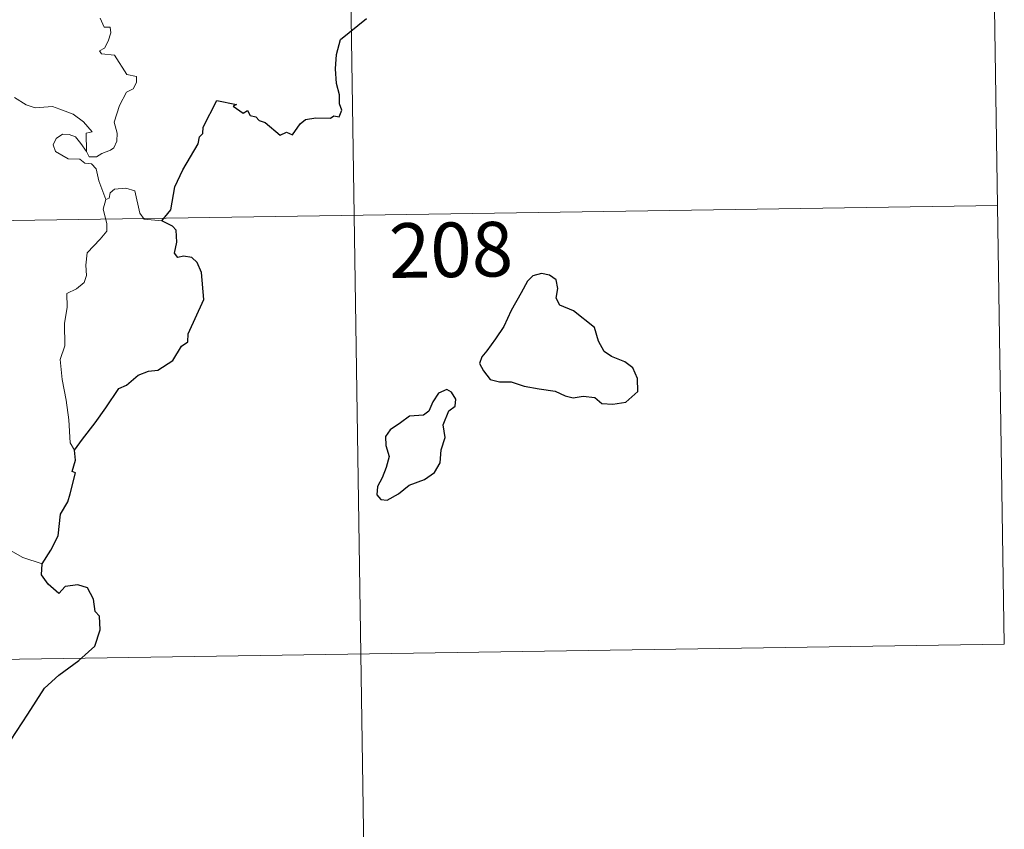
# Model space of a CAD drawing. Units: metres. Extents: x 603472 to 607972, y 4707988 to 4711026.
# Drawn here: x 604058 to 604193, y 4709906 to 4710017 of the extents above; entities that cross this region are included whole.
import ezdxf
from ezdxf.enums import TextEntityAlignment as Align

# ---------------------------------------------------------------- set-up
doc = ezdxf.new("R2010")
doc.units = ezdxf.units.M
doc.header["$MEASUREMENT"] = 0
doc.layers.add('Level 63', color=7, linetype='Continuous', lineweight=0)
doc.styles.add('Arial', font='ARIAL.TTF', dxfattribs={"height": 0.2})

msp = doc.modelspace()

# ---------------------------------------------------------------- linework, layer by layer
at = {"layer": 'Level 63', "linetype": 'Continuous', "lineweight": 0}
for points in [[(604191.09, 4710051.82), (604192.92, 4709931.37)], [(604102.82, 4710050.47), (604107.41, 4709749.35)], [(604068.89, 4710017.3), (604069.45, 4710016.06), (604070.27, 4710016.07), (604070.33, 4710015.28), (604069.99, 4710014.13), (604069.48, 4710013.19), (604068.81, 4710012.83), (604069.07, 4710012.4), (604070.87, 4710012.23), (604072.55, 4710009.59), (604073.89, 4710009.28), (604073.85, 4710008.48), (604073.43, 4710007.61), (604072.49, 4710007.15), (604071.52, 4710005.32), (604070.8, 4710003.04), (604071.22, 4710001.53), (604071.17, 4710000.43), (604070.75, 4709999.5), (604070.28, 4709999.18), (604069.13, 4709998.72), (604068.39, 4709998.25), (604067.37, 4709998.27), (604067.01, 4709998.98)], [(604067.01, 4709998.98), (604066.98, 4710001.53), (604067.77, 4710001.68), (604066.58, 4710003.07), (604065.17, 4710004.12), (604063.37, 4710004.79), (604062.35, 4710005.18), (604059.98, 4710005), (604058.75, 4710005.42), (604057.14, 4710006.39)], [(604069.68, 4709992.39), (604068.68, 4709994.96), (604068.33, 4709996.63), (604067.7, 4709997.3), (604066.79, 4709997.4), (604066.09, 4709997.95), (604064.49, 4709998), (604062.74, 4709999), (604062.45, 4709999.93), (604062.87, 4710000.8), (604063.7, 4710001.38), (604064.61, 4710001.32), (604065.51, 4710001), (604066.21, 4710000.1), (604067.01, 4709998.98)], [(604077.35, 4709989.49), (604074.92, 4709989.69), (604074.31, 4709990.53), (604073.63, 4709993.61), (604072.41, 4709993.98), (604070.83, 4709993.83), (604070.27, 4709993.32), (604070.11, 4709992.6), (604069.68, 4709992.39)], [(604069.68, 4709992.39), (604069.31, 4709991.07), (604069.78, 4709989.12), (604069.8, 4709988.04), (604068.89, 4709986.97), (604067.12, 4709985.11), (604066.9, 4709983.41), (604067.02, 4709981.99), (604066.7, 4709981), (604065.63, 4709980.14), (604064.33, 4709979.49), (604064.34, 4709977.61), (604063.97, 4709975.38), (604064.02, 4709972.33), (604063.38, 4709970.43), (604063.66, 4709967.69), (604064.23, 4709964.88), (604064.59, 4709962.14), (604064.79, 4709959), (604065.38, 4709958)], [(603750.65, 4709984.87), (604192.01, 4709991.59)], [(604060.92, 4709942.39), (604058.27, 4709943.28), (604055.3, 4709944.96), (604053.44, 4709946.77), (604052.09, 4709947.93), (604049.54, 4709949.75), (604047.79, 4709951.42)], [(603751.57, 4709924.63), (604192.92, 4709931.37)]]:
    msp.add_lwpolyline(points, dxfattribs=at)
at = {"layer": 'Level 63', "linetype": 'Continuous', "lineweight": 30}
for points in [[(604077.35, 4709989.49), (604078.56, 4709990.99), (604079.13, 4709994.16), (604080.24, 4709996.5), (604082.35, 4710000.05), (604082.53, 4710000.99), (604082.99, 4710001.47), (604083.02, 4710002.33), (604084.91, 4710006.01), (604087.61, 4710005.46), (604087.13, 4710005.2), (604088.52, 4710004.25), (604089.1, 4710004.65), (604089.44, 4710003.92), (604090.26, 4710003.76), (604090.72, 4710003.25), (604091.53, 4710002.98), (604093.57, 4710001.23), (604094.47, 4710001.66), (604095.26, 4710001.3), (604096.3, 4710002.81), (604097.07, 4710003.39), (604098.47, 4710003.6), (604100.48, 4710003.58), (604100.92, 4710003.9), (604101.69, 4710003.78), (604102.05, 4710004.66), (604101.71, 4710005.54), (604101.74, 4710006.76), (604101.3, 4710008.35), (604101.17, 4710010.37), (604101.31, 4710012.31), (604101.85, 4710014.37), (604105.4, 4710017.25)], [(604065.38, 4709958), (604066.47, 4709959.49), (604068.18, 4709961.75), (604069.67, 4709963.82), (604071.46, 4709966.44), (604072.48, 4709966.93), (604074.08, 4709968.31), (604075.52, 4709968.86), (604076.78, 4709968.99), (604078.86, 4709970.29), (604080.05, 4709972.29), (604080.9, 4709972.89), (604080.96, 4709973.97), (604083.12, 4709978.68), (604082.78, 4709982.41), (604082.18, 4709983.78), (604081.44, 4709984.45), (604080.33, 4709984.63), (604079.53, 4709984.46), (604079.1, 4709985.05), (604079.41, 4709986.53), (604079.3, 4709988.18), (604078.79, 4709988.75), (604077.35, 4709989.49)], [(604121.93, 4709971.62), (604121.24, 4709970.8), (604120.93, 4709969.88), (604121.45, 4709968.87), (604122.39, 4709967.69), (604123.65, 4709967.38), (604125.28, 4709967.37), (604127.04, 4709966.77), (604129.13, 4709966.42), (604131.32, 4709966.08), (604132.67, 4709965.47), (604133.78, 4709965.17), (604135.14, 4709965.42), (604136.76, 4709965.21), (604137.72, 4709964.41), (604139.21, 4709964.33), (604141.02, 4709964.59), (604142.65, 4709966.03), (604142.6, 4709967.83), (604141.97, 4709969.31), (604140.84, 4709970.12), (604139.02, 4709970.85), (604138.04, 4709971.53), (604137.24, 4709972.95), (604136.69, 4709974.84), (604133.84, 4709977.11), (604131.93, 4709977.9), (604131.44, 4709978.85), (604131.66, 4709980.18), (604131.42, 4709981.37), (604130.51, 4709982), (604129.43, 4709982.27), (604128.25, 4709981.91), (604127.53, 4709981.2), (604126.65, 4709979.59), (604125.29, 4709977.16), (604124.28, 4709974.99), (604123.12, 4709973.3), (604121.93, 4709971.62)], [(604111.26, 4709953.21), (604113.36, 4709953.97), (604114.76, 4709954.95), (604115.54, 4709956.27), (604115.66, 4709958.04), (604116.2, 4709959.74), (604115.92, 4709961.48), (604116.72, 4709963.38), (604117.6, 4709964.04), (604117.7, 4709964.98), (604117.06, 4709965.95), (604116.43, 4709966.33), (604115.3, 4709965.84), (604114.51, 4709964.62), (604113.96, 4709963.34), (604113.26, 4709962.81), (604111.32, 4709962.67), (604110.1, 4709961.74), (604108.69, 4709960.79), (604108.03, 4709959.87), (604108.07, 4709958.62), (604108.55, 4709957.13), (604108.14, 4709955.62), (604107.57, 4709954.21), (604106.91, 4709953.01), (604106.86, 4709951.87), (604107.39, 4709951.22), (604108.25, 4709951.12), (604109.82, 4709952.01), (604111.26, 4709953.21)], [(604060.92, 4709942.39), (604062.12, 4709944.29), (604063.12, 4709946.25), (604063.45, 4709949.23), (604064.44, 4709950.9), (604064.78, 4709952.02), (604065.5, 4709954.87), (604065.03, 4709955.05), (604065.51, 4709956.62), (604065.38, 4709958)], [(604050.84, 4709910.22), (604053.06, 4709913.02), (604054.61, 4709915.04), (604056.65, 4709918.2), (604058.96, 4709921.77), (604061.23, 4709925.34), (604063.23, 4709927.13), (604065.98, 4709929.11), (604068.15, 4709931.07), (604068.87, 4709933.35), (604068.81, 4709935.22), (604068.2, 4709935.86), (604067.99, 4709937.55), (604067.17, 4709939.12), (604065.82, 4709939.5), (604064.07, 4709939.26), (604063.21, 4709938.33), (604061.75, 4709939.59), (604060.83, 4709940.87), (604060.92, 4709942.39)]]:
    msp.add_lwpolyline(points, dxfattribs=at)

# ---------------------------------------------------------------- texts
at = {"layer": 'Level 63', "linetype": 'Continuous', "lineweight": 13, "style": 'Arial'}
msp.add_text('208', height=7.5, rotation=0.874, dxfattribs=at).set_placement((604117.01, 4709985.5), align=Align.MIDDLE_CENTER)

doc.saveas('drawing.dxf')
